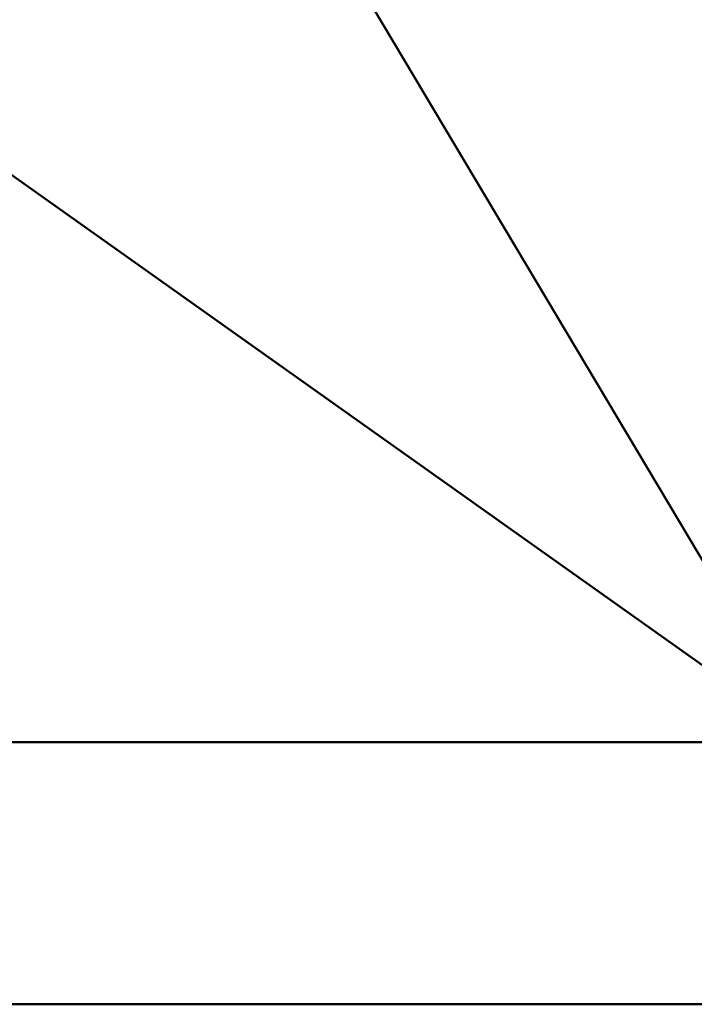
# Model space of a CAD drawing. Units: millimetres. Extents: x -440 to 440, y -875 to 275.
# Drawn here: x 63 to 252, y -275 to 0 of the extents above; entities that cross this region are included whole.
import ezdxf

# ---------------------------------------------------------------- set-up
doc = ezdxf.new("R2010")
doc.units = ezdxf.units.MM
doc.layers.add('M-EQPT', color=2, linetype='Continuous', lineweight=30)

# ---------------------------------------------------------------- blocks, each defined once
blk = doc.blocks.new('FamilyGeomCombi_35818-_3D_0')
at = {"layer": 'M-EQPT', "lineweight": 40}
mesh = blk.add_polyface(dxfattribs=at)
corners = [(-440, -275, 1450), (440, -275, 1450), (440, 275, 1450), (-440, 275, 1450)]
mesh.append_faces([[corners[k] for k in face] for face in [(0, 1, 2, 3)]])
mesh = blk.add_polyface(dxfattribs=at)
corners = [(440, -275, 60), (-440, -275, 60), (-440, 275, 60), (440, 275, 60)]
mesh.append_faces([[corners[k] for k in face] for face in [(0, 1, 2, 3)]])
blk = doc.blocks.new('FamilyGeomCombi_43512-_3D_0')
at = {"layer": 'M-EQPT', "lineweight": 40}
mesh = blk.add_polyface(dxfattribs=at)
corners = [(-440, -201.74, 60), (-284.13, -201.74, 60), (-284.13, -275, 60), (284.13, -275, 60), (284.13, -201.74, 60), (440, -201.74, 60), (440, 201.74, 60), (284.13, 201.74, 60), (284.13, 275, 60), (-284.13, 275, 60), (-284.13, 201.74, 60), (-440, 201.74, 60)]
mesh.append_faces([[corners[k] for k in face] for face in [(7, 4, 5, 6), (10, 7, 8, 9)]], dxfattribs={"vtx0": -1})
mesh.append_faces([[corners[k] for k in face] for face in [(7, 10, 4)]], dxfattribs={"vtx0": -1, "vtx1": -1, "vtx2": -1})
mesh.append_faces([[corners[k] for k in face] for face in [(10, 0, 1, 4)]], dxfattribs={"vtx0": -1, "vtx2": -1, "vtx3": -1})
mesh.append_faces([[corners[k] for k in face] for face in [(3, 4, 1, 2)]], dxfattribs={"vtx1": -1})
mesh.append_faces([[corners[k] for k in face] for face in [(10, 11, 0)]], dxfattribs={"vtx2": -1})
mesh = blk.add_polyface(dxfattribs=at)
corners = [(0, -275), (0, 275), (284.13, 275, 14.85), (284.13, 201.74, 14.85), (440, 201.74, 23), (440, -201.74, 23), (284.13, -201.74, 14.85), (284.13, -275, 14.85)]
mesh.append_faces([[corners[k] for k in face] for face in [(4, 5, 6, 3)]], dxfattribs={"vtx2": -1})
mesh.append_faces([[corners[k] for k in face] for face in [(1, 2, 3, 6)]], dxfattribs={"vtx2": -1, "vtx3": -1})
mesh.append_faces([[corners[k] for k in face] for face in [(6, 7, 0, 1)]], dxfattribs={"vtx3": -1})

msp = doc.modelspace()

# ---------------------------------------------------------------- linework, layer by layer
at = {"layer": 'M-EQPT', "lineweight": 40}
for p, q in [((-440, -275, 1437), (440, -275, 1437)), ((440, -275, 742), (-440, -275, 742)), ((-427, -275, 60), (284.13, -275, 60)), ((54.45, -275, 281.99), (169.45, -275, 281.99)), ((169.45, -275, 281.99), (169.45, -275, 742))]:
    msp.add_line(p, q, dxfattribs=at)

# ---------------------------------------------------------------- block references
for name in ['FamilyGeomCombi_35818-_3D_0', 'FamilyGeomCombi_43512-_3D_0']:
    msp.add_blockref(name, (0, 0), dxfattribs=at)

doc.saveas('drawing.dxf')
